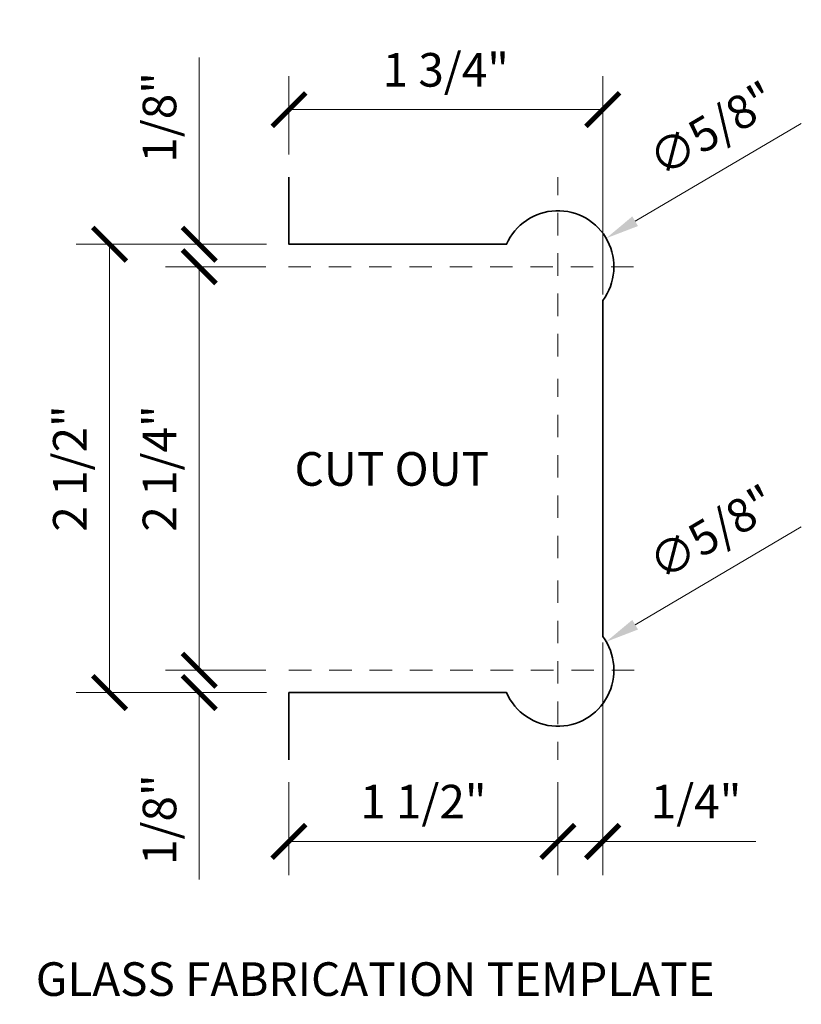
# Model space of a CAD drawing. Units: inches. Extents: x -3.5 to 18.4, y 0 to 14.9.
# Drawn here: x 13.4 to 17.8, y 9.4 to 14.9 of the extents above; entities that cross this region are included whole.
import ezdxf

# ---------------------------------------------------------------- set-up
doc = ezdxf.new("R2010")
doc.units = ezdxf.units.IN
doc.header["$LTSCALE"] = 0.5
doc.header["$MEASUREMENT"] = 0
doc.linetypes.add('HIDDEN', pattern=[0.375, 0.25, -0.125])
doc.layers.get('Defpoints').update_dxf_attribs({"color": 251, "lineweight": 0})
for name, color, linetype, lineweight in [('Dimensions', 74, 'Continuous', 13), ('GLASS', 162, 'Continuous', 35), ('Text', 40, 'Continuous', 30)]:
    doc.layers.add(name, color=color, linetype=linetype, lineweight=lineweight)
doc.styles.get("Standard").update_dxf_attribs({"font": 'arial.ttf'})
doc.dimstyles.new('CRL$0', dxfattribs={"dimtxt": 0.09375, "dimasz": 0.09375, "dimexe": 0.09375, "dimexo": 0.0625, "dimgap": 0.0625, "dimtad": 1, "dimdec": 4, "dimzin": 3, "dimdsep": 46, "dimlunit": 5, "dimtxsty": 'Standard', "dimblk": 'ARCHTICK', "dimcen": 0, "dimclrd": 256, "dimclre": 256, "dimclrt": 256, "dimadec": 8, "dimazin": 0, "dimtfac": 1, "dimtdec": 4, "dimtofl": 0, "dimtmove": 0, "dimatfit": 3, "dimfxl": 0.125, "dimtfill": 1, "dimfrac": 2, "dimtolj": 1, "dimtzin": 0, "dimlwd": -1, "dimlwe": -1, "dimarcsym": 0})
doc.dimstyles.new('CRL$3', dxfattribs={"dimtxt": 0.09375, "dimasz": 0.09375, "dimexe": 0.09375, "dimexo": 0.0625, "dimgap": 0.0625, "dimtad": 1, "dimdec": 4, "dimzin": 3, "dimdsep": 46, "dimlunit": 5, "dimtxsty": 'Standard', "dimblk1": 'ARCHTICK', "dimsah": 1, "dimcen": 0, "dimclrd": 256, "dimclre": 256, "dimclrt": 256, "dimazin": 0, "dimtfac": 1, "dimtdec": 4, "dimtofl": 0, "dimtmove": 0, "dimatfit": 3, "dimfxl": 0.125, "dimtfill": 1, "dimfrac": 2, "dimtolj": 1, "dimtzin": 0, "dimlwd": -1, "dimlwe": -1, "dimarcsym": 0})

# ---------------------------------------------------------------- blocks, each defined once
blk = doc.blocks.new('*U115')
at = {"transparency": 33554687}
blk.add_lwpolyline([(0, -1.625), (0, -1.25), (1.2136, -1.25, 1.12328), (1.75, -0.9375), (1.75, 0.9375, 1.12328), (1.2136, 1.25), (0, 1.25), (0, 1.625)], format="xyb", dxfattribs=at)
blk = doc.blocks.new('_ArchTick')
at = {"color": 0, "linetype": 'ByBlock', "const_width": 0.15}
blk.add_lwpolyline([(-0.5, -0.5), (0.5, 0.5)], dxfattribs=at)
blk = doc.blocks.new('*D118')
at = {"layer": 'Defpoints', "color": 0, "transparency": 16777216}
for p in [(16.6837, 14.4111), (14.9337, 14.0351), (16.6837, 13.2556)]:
    blk.add_point(p, dxfattribs=at)
at = {"layer": 'Dimensions', "transparency": 16777216}
for p, q in [((14.9337, 14.1601), (14.9337, 14.5986)), ((16.6837, 13.3806), (16.6837, 14.5986)), ((14.9337, 14.4111), (16.6837, 14.4111))]:
    blk.add_line(p, q, dxfattribs=at)
at = {"layer": 'Dimensions', "transparency": 16777216, "xscale": 0.1875, "yscale": 0.1875, "zscale": 0.1875, "rotation": 180}
blk.add_blockref('_ArchTick', (14.9337, 14.4111), dxfattribs=at)
at = {"layer": 'Dimensions', "transparency": 16777216, "xscale": 0.1875, "yscale": 0.1875, "zscale": 0.1875}
blk.add_blockref('_ArchTick', (16.6837, 14.4111), dxfattribs=at)
at = {"layer": 'Dimensions', "transparency": 16777216, "insert": (15.8087, 14.6331), "char_height": 0.1875, "attachment_point": 5, "bg_fill": 3, "box_fill_scale": 1.25, "bg_fill_color": 256, "bg_fill_true_color": 13158600, "bg_fill_transparency": 0}
blk.add_mtext('\\A1;1 3/4"', dxfattribs=at)
blk = doc.blocks.new('*D119')
at = {"layer": 'Defpoints', "color": 0, "transparency": 16777216}
for p in [(14.9337, 10.7851), (16.4337, 10.7851), (14.9337, 10.3302)]:
    blk.add_point(p, dxfattribs=at)
at = {"layer": 'Dimensions', "transparency": 16777216}
for p, q in [((14.9337, 10.6601), (14.9337, 10.1427)), ((16.4337, 10.6601), (16.4337, 10.1427)), ((16.4337, 10.3302), (14.9337, 10.3302))]:
    blk.add_line(p, q, dxfattribs=at)
at = {"layer": 'Dimensions', "transparency": 16777216, "xscale": 0.1875, "yscale": 0.1875, "zscale": 0.1875, "rotation": 180}
blk.add_blockref('_ArchTick', (14.9337, 10.3302), dxfattribs=at)
at = {"layer": 'Dimensions', "transparency": 16777216, "xscale": 0.1875, "yscale": 0.1875, "zscale": 0.1875}
blk.add_blockref('_ArchTick', (16.4337, 10.3302), dxfattribs=at)
at = {"layer": 'Dimensions', "transparency": 16777216, "insert": (15.6837, 10.5521), "char_height": 0.1875, "attachment_point": 5, "bg_fill": 3, "box_fill_scale": 1.25, "bg_fill_color": 256, "bg_fill_true_color": 13158600, "bg_fill_transparency": 0}
blk.add_mtext('\\A1;1 1/2"', dxfattribs=at)
blk = doc.blocks.new('*D120')
at = {"layer": 'Defpoints', "color": 0, "transparency": 16777216}
for p in [(16.6837, 11.5646), (16.4337, 10.7851), (16.6837, 10.3302)]:
    blk.add_point(p, dxfattribs=at)
at = {"layer": 'Dimensions', "transparency": 16777216}
for p, q in [((16.6837, 11.4396), (16.6837, 10.1427)), ((16.4337, 10.6601), (16.4337, 10.1427)), ((16.4337, 10.3302), (16.6837, 10.3302)), ((16.6837, 10.3302), (17.5375, 10.3302))]:
    blk.add_line(p, q, dxfattribs=at)
at = {"layer": 'Dimensions', "transparency": 16777216, "xscale": 0.1875, "yscale": 0.1875, "zscale": 0.1875, "rotation": 180}
blk.add_blockref('_ArchTick', (16.4337, 10.3302), dxfattribs=at)
at = {"layer": 'Dimensions', "transparency": 16777216, "xscale": 0.1875, "yscale": 0.1875, "zscale": 0.1875}
blk.add_blockref('_ArchTick', (16.6837, 10.3302), dxfattribs=at)
at = {"layer": 'Dimensions', "transparency": 16777216, "insert": (17.2044, 10.5521), "char_height": 0.1875, "attachment_point": 5, "bg_fill": 3, "box_fill_scale": 1.25, "bg_fill_color": 256, "bg_fill_true_color": 13158600, "bg_fill_transparency": 0}
blk.add_mtext('\\A1;1/4"', dxfattribs=at)
blk = doc.blocks.new('*D121')
at = {"layer": 'Defpoints', "color": 0, "transparency": 16777216}
for p in [(13.9337, 13.6601), (14.9337, 13.6601), (14.9337, 11.1601)]:
    blk.add_point(p, dxfattribs=at)
at = {"layer": 'Dimensions', "transparency": 16777216}
for p, q in [((14.8087, 13.6601), (13.7462, 13.6601)), ((13.9337, 11.1601), (13.9337, 13.6601)), ((14.8087, 11.1601), (13.7462, 11.1601))]:
    blk.add_line(p, q, dxfattribs=at)
at = {"layer": 'Dimensions', "transparency": 16777216, "xscale": 0.1875, "yscale": 0.1875, "zscale": 0.1875}
for p, rotation in [((13.9337, 13.6601), 90), ((13.9337, 11.1601), 270)]:
    blk.add_blockref('_ArchTick', p, dxfattribs=dict(at, rotation=rotation))
at = {"layer": 'Dimensions', "transparency": 16777216, "insert": (13.7118, 12.4101), "char_height": 0.1875, "attachment_point": 5, "rotation": 90, "bg_fill": 3, "box_fill_scale": 1.25, "bg_fill_color": 256, "bg_fill_true_color": 13158600, "bg_fill_transparency": 0}
blk.add_mtext('\\A1;2 1/2"', dxfattribs=at)
blk = doc.blocks.new('*D122')
at = {"layer": 'Defpoints', "color": 0, "transparency": 16777216}
for p in [(14.4337, 13.6601), (14.9337, 13.6601), (14.9306, 13.5351)]:
    blk.add_point(p, dxfattribs=at)
at = {"layer": 'Dimensions', "transparency": 16777216}
for p, q in [((14.4337, 13.6601), (14.4337, 14.7014)), ((14.8087, 13.6601), (14.2462, 13.6601)), ((14.8056, 13.5351), (14.2462, 13.5351)), ((14.4337, 13.5351), (14.4337, 13.3476))]:
    blk.add_line(p, q, dxfattribs=at)
at = {"layer": 'Dimensions', "transparency": 16777216, "xscale": 0.1875, "yscale": 0.1875, "zscale": 0.1875}
for p, rotation in [((14.4337, 13.6601), 270), ((14.4337, 13.5351), 90)]:
    blk.add_blockref('_ArchTick', p, dxfattribs=dict(at, rotation=rotation))
at = {"layer": 'Dimensions', "transparency": 16777216, "insert": (14.2118, 14.3682), "char_height": 0.1875, "attachment_point": 5, "rotation": 90, "bg_fill": 3, "box_fill_scale": 1.25, "bg_fill_color": 256, "bg_fill_true_color": 13158600, "bg_fill_transparency": 0}
blk.add_mtext('\\A1;1/8"', dxfattribs=at)
blk = doc.blocks.new('*D123')
at = {"layer": 'Defpoints', "color": 0, "transparency": 16777216}
for p in [(14.9306, 11.2851), (14.4337, 11.1601), (14.9337, 11.1601)]:
    blk.add_point(p, dxfattribs=at)
at = {"layer": 'Dimensions', "transparency": 16777216}
for p, q in [((14.4337, 11.2851), (14.4337, 11.4726)), ((14.8056, 11.2851), (14.2462, 11.2851)), ((14.8087, 11.1601), (14.2462, 11.1601)), ((14.4337, 11.1601), (14.4337, 10.1188))]:
    blk.add_line(p, q, dxfattribs=at)
at = {"layer": 'Dimensions', "transparency": 16777216, "xscale": 0.1875, "yscale": 0.1875, "zscale": 0.1875}
for p, rotation in [((14.4337, 11.2851), 270), ((14.4337, 11.1601), 90)]:
    blk.add_blockref('_ArchTick', p, dxfattribs=dict(at, rotation=rotation))
at = {"layer": 'Dimensions', "transparency": 16777216, "insert": (14.2118, 10.4519), "char_height": 0.1875, "attachment_point": 5, "rotation": 90, "bg_fill": 3, "box_fill_scale": 1.25, "bg_fill_color": 256, "bg_fill_true_color": 13158600, "bg_fill_transparency": 0}
blk.add_mtext('\\A1;1/8"', dxfattribs=at)
blk = doc.blocks.new('*D124')
at = {"layer": 'Defpoints', "color": 0, "transparency": 16777216}
for p in [(14.9306, 13.5351), (14.4337, 11.2851), (14.9306, 11.2851)]:
    blk.add_point(p, dxfattribs=at)
at = {"layer": 'Dimensions', "transparency": 16777216}
for p, q in [((14.8056, 13.5351), (14.2462, 13.5351)), ((14.4337, 13.5351), (14.4337, 11.2851)), ((14.8056, 11.2851), (14.2462, 11.2851))]:
    blk.add_line(p, q, dxfattribs=at)
at = {"layer": 'Dimensions', "transparency": 16777216, "xscale": 0.1875, "yscale": 0.1875, "zscale": 0.1875}
for p, rotation in [((14.4337, 13.5351), 90), ((14.4337, 11.2851), 270)]:
    blk.add_blockref('_ArchTick', p, dxfattribs=dict(at, rotation=rotation))
at = {"layer": 'Dimensions', "transparency": 16777216, "insert": (14.2118, 12.4101), "char_height": 0.1875, "attachment_point": 5, "rotation": 90, "bg_fill": 3, "box_fill_scale": 1.25, "bg_fill_color": 256, "bg_fill_true_color": 13158600, "bg_fill_transparency": 0}
blk.add_mtext('\\A1;2 1/4"', dxfattribs=at)
blk = doc.blocks.new('*D125')
at = {"layer": 'Defpoints', "color": 0, "transparency": 16777216}
for p in [(16.703, 13.6937), (16.1644, 13.3765)]:
    blk.add_point(p, dxfattribs=at)
at = {"layer": 'Dimensions', "transparency": 16777216}
blk.add_line((17.7912, 14.3346), (16.8645, 13.7888), dxfattribs=at)
blk.add_solid([(16.8487, 13.8157), (16.8804, 13.7619), (16.703, 13.6937)], dxfattribs=at)
at = {"layer": 'Dimensions', "transparency": 16777216, "insert": (17.294, 14.304), "char_height": 0.1875, "attachment_point": 5, "rotation": 30.495}
blk.add_mtext('\\A1;∅5/8"', dxfattribs=at)
blk = doc.blocks.new('*D126')
at = {"layer": 'Defpoints', "color": 0, "transparency": 16777216}
for p in [(16.703, 11.4437), (16.1644, 11.1265)]:
    blk.add_point(p, dxfattribs=at)
at = {"layer": 'Dimensions', "transparency": 16777216}
blk.add_line((17.7912, 12.0846), (16.8645, 11.5388), dxfattribs=at)
blk.add_solid([(16.8487, 11.5657), (16.8804, 11.5119), (16.703, 11.4437)], dxfattribs=at)
at = {"layer": 'Dimensions', "transparency": 16777216, "insert": (17.294, 12.054), "char_height": 0.1875, "attachment_point": 5, "rotation": 30.495}
blk.add_mtext('\\A1;∅5/8"', dxfattribs=at)

msp = doc.modelspace()

# ---------------------------------------------------------------- linework, layer by layer
at = {"layer": 'Dimensions', "linetype": 'HIDDEN', "transparency": 33554687}
for p, q in [((16.433709, 13.035084), (16.433709, 14.035084)), ((14.930595, 13.535084), (16.933709, 13.535084)), ((16.433709, 11.910084), (16.433709, 12.910084)), ((16.433709, 11.785084), (16.433709, 10.785084)), ((14.933709, 11.285084), (16.933709, 11.285084))]:
    msp.add_line(p, q, dxfattribs=at)

# ---------------------------------------------------------------- block references
at = {"layer": 'GLASS', "transparency": 33554687}
msp.add_blockref('*U115', (14.933709, 12.410084), dxfattribs=at)

# ---------------------------------------------------------------- texts
at = {"layer": 'Text', "transparency": 33554687, "insert": (13.521914, 9.468806), "char_height": 0.1875, "attachment_point": 7, "bg_fill": 3, "box_fill_scale": 1.25, "bg_fill_color": 256, "bg_fill_true_color": 13158600, "bg_fill_transparency": 0}
msp.add_mtext('\\A1;GLASS FABRICATION TEMPLATE ', dxfattribs=at)

# ---------------------------------------------------------------- next in the draw order: texts
at = {"layer": 'Text', "transparency": 33554687, "insert": (14.964991, 12.313777), "char_height": 0.1875, "attachment_point": 7, "bg_fill": 3, "box_fill_scale": 1.25, "bg_fill_color": 256, "bg_fill_true_color": 13158600, "bg_fill_transparency": 0}
msp.add_mtext('\\A1;CUT OUT', dxfattribs=at)

# ---------------------------------------------------------------- next in the draw order: dimensions: what is measured, and where the dimension line sits
at = {"layer": 'Dimensions', "transparency": 33554687}
for base, p1, p2, override, picture, middle in [((16.683709, 14.411089), (14.933709, 14.035084), (16.683709, 13.255575), {"dimpost": '"', "dimadec": 2}, '*D118', (15.808709, 14.6331)), ((14.933709, 10.33016), (16.433709, 10.785084), (14.933709, 10.785084), {"dimpost": '"'}, '*D119', (15.683709, 10.552108))]:
    dim = msp.add_linear_dim(base=base, p1=p1, p2=p2, dimstyle='CRL$0', override=override, dxfattribs=at)
    dim.commit()
    dim.dimension.update_dxf_attribs({"geometry": picture, "text_midpoint": middle})

# ---------------------------------------------------------------- next in the draw order: dimensions: what is measured, and where the dimension line sits
dim = msp.add_diameter_dim_2p(p1=(16.164437, 13.376502), p2=(16.702982, 13.693666), dimstyle='CRL$3', override={"dimtxt": 0.09375, "dimasz": 0.09375, "dimexe": 0.09375, "dimpost": '"', "dimadec": 8, "dimtfill": 0}, dxfattribs=at)
dim.commit()
dim.dimension.update_dxf_attribs({"geometry": '*D125', "text_midpoint": (17.294001, 14.303987)})
dim = msp.add_linear_dim(base=(13.933709, 13.660084), p1=(14.933709, 11.160084), p2=(14.933709, 13.660084), angle=90, dimstyle='CRL$0', override={"dimpost": '"', "dimadec": 2}, dxfattribs=at)
dim.commit()
dim.dimension.update_dxf_attribs({"geometry": '*D121', "text_midpoint": (13.711762, 12.410084)})
dim = msp.add_linear_dim(base=(16.683709, 10.33016), p1=(16.433709, 10.785084), p2=(16.683709, 11.564592), dimstyle='CRL$0', override={"dimpost": '"'}, dxfattribs=at)
dim.commit()
dim.dimension.update_dxf_attribs({"geometry": '*D120', "text_midpoint": (17.204365, 10.552108)})

# ---------------------------------------------------------------- next in the draw order: dimensions: what is measured, and where the dimension line sits
for base, p1, p2, angle, picture, middle in [((14.433709, 13.660084), (14.930595, 13.535084), (14.933709, 13.660084), 90, '*D122', (14.211762, 14.36824)), ((14.433709, 11.160084), (14.930595, 11.285084), (14.933709, 11.160084), 270, '*D123', (14.211762, 10.451928))]:
    dim = msp.add_linear_dim(base=base, p1=p1, p2=p2, angle=angle, dimstyle='CRL$0', override={"dimpost": '"', "dimadec": 2}, dxfattribs=at)
    dim.commit()
    dim.dimension.update_dxf_attribs({"geometry": picture, "text_midpoint": middle})
dim = msp.add_diameter_dim_2p(p1=(16.164437, 11.126502), p2=(16.702982, 11.443666), dimstyle='CRL$3', override={"dimtxt": 0.09375, "dimasz": 0.09375, "dimexe": 0.09375, "dimpost": '"', "dimadec": 8, "dimtfill": 0}, dxfattribs=at)
dim.commit()
dim.dimension.update_dxf_attribs({"geometry": '*D126', "text_midpoint": (17.294001, 12.053987)})

# ---------------------------------------------------------------- next in the draw order: dimensions: what is measured, and where the dimension line sits
dim = msp.add_linear_dim(base=(14.433709, 11.285084), p1=(14.930595, 13.535084), p2=(14.930595, 11.285084), angle=90, dimstyle='CRL$0', override={"dimpost": '"', "dimadec": 2}, dxfattribs=at)
dim.commit()
dim.dimension.update_dxf_attribs({"geometry": '*D124', "text_midpoint": (14.211762, 12.410084)})

doc.saveas('drawing.dxf')
